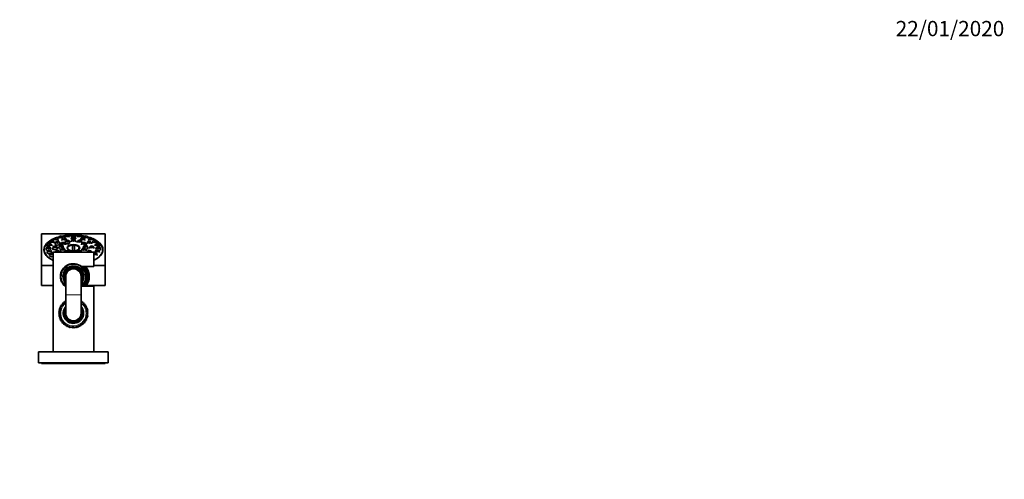
# Model space of a CAD drawing. Units: millimetres. Extents: x 0 to 1478, y 0 to 1758.
# Drawn here: x 703 to 1478, y 1396 to 1758 of the extents above; entities that cross this region are included whole.
import ezdxf
from ezdxf import colors
from ezdxf.entities.mleader import LeaderData, LeaderLine
from ezdxf.math import Vec2, Vec3

# ---------------------------------------------------------------- set-up
doc = ezdxf.new("R2010")
doc.units = ezdxf.units.MM
doc.layers.add('DV2_Défaut', color=7, linetype='Continuous')
doc.layers.add('Défaut', color=7, linetype='Continuous')

# ---------------------------------------------------------------- blocks, each defined once
blk = doc.blocks.new('_DOT')
at = {"color": 0}
blk.add_line((0, 0), (-1, 0), dxfattribs=at)
at = {"color": 0, "const_width": 0.333}
blk.add_lwpolyline([(-0.1665, 0, 1), (0.1665, 0, 1)], format="xyb", close=True, dxfattribs=at)
blk = doc.blocks.new('SE1')
at = {"layer": 'DV2_Défaut', "color": 7, "linetype": 'Continuous', "lineweight": 35}
for p, q in [((719.85, 1589.06), (719.85, 1564.06)), ((769.85, 1589.06), (719.85, 1589.06)), ((726.47, 1583.17), (726.12, 1581.85)), ((729.57, 1585.19), (729.22, 1583.87)), ((729.79, 1581.85), (729.44, 1583.17)), ((730.83, 1582.53), (730.48, 1581.2)), ((732.89, 1583.87), (732.54, 1585.19)), ((733.61, 1586.74), (733.26, 1585.42)), ((734.15, 1581.2), (733.8, 1582.53)), ((736.12, 1585.17), (735.78, 1583.85)), ((736.85, 1585.72), (736.58, 1586.74)), ((738.31, 1587.72), (737.96, 1586.39)), ((738.61, 1583.45), (738.26, 1582.13)), ((739.4, 1584.02), (739.1, 1585.17)), ((741.63, 1586.39), (741.28, 1587.72)), ((741.93, 1582.13), (741.58, 1583.45)), ((743.36, 1588.05), (743.01, 1586.72)), ((743.36, 1586.14), (743.01, 1584.82)), ((743.36, 1584.09), (743.01, 1582.76)), ((746.68, 1586.72), (746.33, 1588.05)), ((746.68, 1584.82), (746.33, 1586.14)), ((746.68, 1582.76), (746.33, 1584.09)), ((748.11, 1583.45), (747.76, 1582.13)), ((748.41, 1587.72), (748.06, 1586.39)), ((750.59, 1585.17), (750.29, 1584.02)), ((751.43, 1582.13), (751.08, 1583.45)), ((751.73, 1586.39), (751.38, 1587.72)), ((753.11, 1586.74), (752.84, 1585.72)), ((753.91, 1583.85), (753.57, 1585.17)), ((755.89, 1582.53), (755.54, 1581.2)), ((756.43, 1585.42), (756.08, 1586.74)), ((757.15, 1585.19), (756.8, 1583.87)), ((759.21, 1581.2), (758.86, 1582.53)), ((760.25, 1583.17), (759.9, 1581.85)), ((760.47, 1583.87), (760.12, 1585.19)), ((763.57, 1581.85), (763.22, 1583.17)), ((769.85, 1564.06), (769.85, 1589.06)), ((721.85, 1576.49), (721.85, 1575.69)), ((721.85, 1575.62), (721.85, 1574.86)), ((723.86, 1578.3), (723.51, 1576.97)), ((724.52, 1580.82), (724.17, 1579.5)), ((724.52, 1575.78), (724.17, 1574.45)), ((727.18, 1576.97), (726.83, 1578.3)), ((727.84, 1579.5), (727.49, 1580.82)), ((727.84, 1574.45), (727.49, 1575.78)), ((728.89, 1578.91), (728.54, 1577.58)), ((760.85, 1574.52), (728.85, 1574.52)), ((728.85, 1574.52), (728.85, 1496.02)), ((730.83, 1575.29), (730.62, 1574.52)), ((732.21, 1577.58), (731.86, 1578.91)), ((733.86, 1579.34), (733.51, 1578.01)), ((734, 1574.52), (733.8, 1575.29)), ((735.13, 1581.72), (734.78, 1580.39)), ((735.13, 1576.97), (734.78, 1575.64)), ((737.18, 1578.01), (736.83, 1579.34)), ((738.45, 1580.39), (738.11, 1581.72)), ((738.45, 1575.64), (738.11, 1576.97)), ((738.61, 1575.23), (738.42, 1574.52)), ((741.77, 1574.52), (741.58, 1575.23)), ((743.36, 1574.59), (743.34, 1574.52)), ((744.1, 1575.74), (744.1, 1580.23)), ((744.1, 1575.63), (744.1, 1575.74)), ((745.6, 1580.23), (745.6, 1575.74)), ((745.6, 1575.74), (745.6, 1575.63)), ((746.35, 1574.52), (746.33, 1574.59)), ((748.11, 1575.23), (747.92, 1574.52)), ((751.27, 1574.52), (751.08, 1575.23)), ((751.59, 1581.72), (751.24, 1580.39)), ((751.59, 1576.97), (751.24, 1575.64)), ((752.86, 1579.34), (752.51, 1578.01)), ((754.91, 1580.39), (754.56, 1581.72)), ((754.91, 1575.64), (754.56, 1576.97)), ((755.89, 1575.29), (755.69, 1574.52)), ((756.18, 1578.01), (755.83, 1579.34)), ((757.83, 1578.91), (757.48, 1577.58)), ((759.07, 1574.52), (758.86, 1575.29)), ((761.15, 1577.58), (760.8, 1578.91)), ((760.85, 1563.27), (760.85, 1574.52)), ((762.2, 1580.82), (761.85, 1579.5)), ((762.2, 1575.78), (761.85, 1574.45)), ((762.86, 1578.3), (762.51, 1576.97)), ((765.52, 1579.5), (765.17, 1580.82)), ((765.52, 1574.45), (765.17, 1575.78)), ((766.18, 1576.97), (765.84, 1578.3)), ((767.85, 1575.69), (767.85, 1576.49)), ((767.85, 1574.86), (767.85, 1575.62)), ((726.47, 1573.42), (726.12, 1572.1)), ((763.57, 1572.1), (763.22, 1573.42)), ((719.85, 1564.06), (728.85, 1564.06)), ((719.85, 1548.47), (719.85, 1564.06)), ((750.96, 1563.46), (750.91, 1563.55)), ((752.36, 1561.37), (750.96, 1563.46)), ((751.27, 1563.27), (760.85, 1563.27)), ((752.36, 1561.37), (753.12, 1560.24)), ((754.52, 1558.14), (753.12, 1560.24)), ((760.85, 1564.06), (769.85, 1564.06)), ((769.85, 1548.47), (769.85, 1564.06)), ((734.92, 1553.27), (735.17, 1552.9)), ((735.17, 1552.9), (735.22, 1552.82)), ((738.85, 1555.52), (738.85, 1541.07)), ((750.85, 1541.07), (750.85, 1555.52)), ((754.94, 1557.51), (754.52, 1558.14)), ((719.85, 1548.47), (728.85, 1548.47)), ((738.67, 1547.66), (738.73, 1547.58)), ((738.73, 1547.58), (738.78, 1547.5)), ((760.85, 1547.77), (751.27, 1547.77)), ((755.17, 1548.47), (769.85, 1548.47)), ((760.85, 1496.02), (760.85, 1547.77)), ((738.38, 1535.42), (737.54, 1535.68)), ((737.54, 1535.68), (737.61, 1534.8)), ((738.39, 1536.3), (738.38, 1535.42)), ((738.85, 1536.11), (738.39, 1536.3)), ((738.85, 1541.07), (738.85, 1540.97)), ((738.85, 1540.97), (738.85, 1526.52)), ((750.85, 1540.97), (750.85, 1541.07)), ((750.85, 1526.52), (750.85, 1540.97)), ((751.3, 1536.3), (750.85, 1536.11)), ((751.31, 1535.42), (751.3, 1536.3)), ((752.15, 1535.68), (751.31, 1535.42)), ((752.08, 1534.8), (752.15, 1535.68)), ((733.94, 1528), (733.17, 1527.57)), ((733.17, 1527.57), (733.86, 1527.01)), ((734.12, 1528.97), (733.31, 1528.61)), ((733.31, 1528.61), (733.94, 1528)), ((734.38, 1529.92), (733.55, 1529.64)), ((733.55, 1529.64), (734.12, 1528.97)), ((734.73, 1530.84), (733.87, 1530.64)), ((733.87, 1530.64), (734.38, 1529.92)), ((735.16, 1531.73), (734.29, 1531.61)), ((734.29, 1531.61), (734.73, 1530.84)), ((735.66, 1532.58), (734.78, 1532.53)), ((734.78, 1532.53), (735.16, 1531.73)), ((736.24, 1533.38), (735.36, 1533.41)), ((735.36, 1533.41), (735.66, 1532.58)), ((736.89, 1534.12), (736.02, 1534.23)), ((736.02, 1534.23), (736.24, 1533.38)), ((737.61, 1534.8), (736.75, 1534.99)), ((736.75, 1534.99), (736.89, 1534.12)), ((752.94, 1534.99), (752.08, 1534.8)), ((752.8, 1534.12), (752.94, 1534.99)), ((753.67, 1534.23), (752.8, 1534.12)), ((753.45, 1533.38), (753.67, 1534.23)), ((754.33, 1533.41), (753.45, 1533.38)), ((754.03, 1532.58), (754.33, 1533.41)), ((754.91, 1532.53), (754.03, 1532.58)), ((754.53, 1531.73), (754.91, 1532.53)), ((755.4, 1531.61), (754.53, 1531.73)), ((754.96, 1530.84), (755.4, 1531.61)), ((755.82, 1530.64), (754.96, 1530.84)), ((755.31, 1529.92), (755.82, 1530.64)), ((756.14, 1529.64), (755.31, 1529.92)), ((755.57, 1528.97), (756.14, 1529.64)), ((756.38, 1528.61), (755.57, 1528.97)), ((755.75, 1528), (756.38, 1528.61)), ((756.52, 1527.57), (755.75, 1528)), ((755.83, 1527.01), (756.52, 1527.57)), ((733.86, 1527.01), (733.13, 1526.52)), ((733.13, 1526.52), (733.86, 1526.03)), ((733.86, 1526.03), (733.17, 1525.47)), ((733.17, 1525.47), (733.94, 1525.04)), ((733.94, 1525.04), (733.31, 1524.43)), ((733.31, 1524.43), (734.12, 1524.07)), ((734.12, 1524.07), (733.55, 1523.4)), ((733.55, 1523.4), (734.38, 1523.12)), ((734.38, 1523.12), (733.87, 1522.4)), ((733.87, 1522.4), (734.73, 1522.2)), ((734.73, 1522.2), (734.29, 1521.44)), ((734.29, 1521.44), (735.16, 1521.31)), ((735.16, 1521.31), (734.78, 1520.51)), ((734.78, 1520.51), (735.66, 1520.46)), ((735.66, 1520.46), (735.36, 1519.63)), ((754.03, 1520.46), (754.91, 1520.51)), ((754.33, 1519.63), (754.03, 1520.46)), ((754.53, 1521.31), (755.4, 1521.44)), ((754.91, 1520.51), (754.53, 1521.31)), ((754.96, 1522.2), (755.82, 1522.4)), ((755.4, 1521.44), (754.96, 1522.2)), ((755.31, 1523.12), (756.14, 1523.4)), ((755.82, 1522.4), (755.31, 1523.12)), ((755.57, 1524.07), (756.38, 1524.43)), ((756.14, 1523.4), (755.57, 1524.07)), ((755.75, 1525.04), (756.52, 1525.47)), ((756.38, 1524.43), (755.75, 1525.04)), ((756.57, 1526.52), (755.83, 1527.01)), ((755.83, 1526.03), (756.57, 1526.52)), ((756.52, 1525.47), (755.83, 1526.03)), ((735.36, 1519.63), (736.24, 1519.66)), ((736.24, 1519.66), (736.02, 1518.81)), ((736.02, 1518.81), (736.89, 1518.92)), ((736.89, 1518.92), (736.75, 1518.05)), ((736.75, 1518.05), (737.61, 1518.24)), ((737.61, 1518.24), (737.54, 1517.36)), ((737.54, 1517.36), (738.38, 1517.62)), ((738.38, 1517.62), (738.39, 1516.74)), ((738.39, 1516.74), (739.2, 1517.08)), ((739.2, 1517.08), (739.29, 1516.2)), ((739.29, 1516.2), (740.07, 1516.61)), ((740.07, 1516.61), (740.24, 1515.74)), ((740.24, 1515.74), (740.98, 1516.22)), ((740.98, 1516.22), (741.22, 1515.37)), ((741.22, 1515.37), (741.92, 1515.92)), ((741.92, 1515.92), (742.24, 1515.1)), ((742.24, 1515.1), (742.88, 1515.7)), ((742.88, 1515.7), (743.27, 1514.91)), ((743.27, 1514.91), (743.86, 1515.57)), ((743.86, 1515.57), (744.32, 1514.81)), ((744.32, 1514.81), (744.85, 1515.52)), ((744.85, 1515.52), (745.37, 1514.81)), ((745.37, 1514.81), (745.83, 1515.57)), ((745.83, 1515.57), (746.42, 1514.91)), ((746.42, 1514.91), (746.81, 1515.7)), ((746.81, 1515.7), (747.45, 1515.1)), ((747.45, 1515.1), (747.77, 1515.92)), ((747.77, 1515.92), (748.47, 1515.37)), ((748.47, 1515.37), (748.71, 1516.22)), ((748.71, 1516.22), (749.45, 1515.74)), ((749.45, 1515.74), (749.62, 1516.61)), ((749.62, 1516.61), (750.4, 1516.2)), ((750.4, 1516.2), (750.49, 1517.08)), ((750.49, 1517.08), (751.3, 1516.74)), ((751.3, 1516.74), (751.31, 1517.62)), ((751.31, 1517.62), (752.15, 1517.36)), ((752.15, 1517.36), (752.08, 1518.24)), ((752.08, 1518.24), (752.94, 1518.05)), ((752.94, 1518.05), (752.8, 1518.92)), ((752.8, 1518.92), (753.67, 1518.81)), ((753.67, 1518.81), (753.45, 1519.66)), ((753.45, 1519.66), (754.33, 1519.63)), ((772.35, 1496.02), (717.35, 1496.02)), ((717.35, 1496.02), (717.35, 1487.52)), ((772.35, 1496.02), (772.35, 1487.52)), ((772.35, 1487.52), (717.35, 1487.52)), ((719.85, 1487.52), (719.85, 1487.02)), ((769.85, 1487.02), (719.85, 1487.02)), ((769.85, 1487.02), (769.85, 1487.52))]:
    blk.add_line(p, q, dxfattribs=at)
at = {"layer": 'DV2_Défaut', "color": 7, "linetype": 'Continuous', "lineweight": 18}
for p, q in [((738.85, 1541.07), (750.85, 1541.07)), ((738.85, 1540.97), (750.85, 1540.97))]:
    blk.add_line(p, q, dxfattribs=at)
for centre, radius, start, end in [((744.85, 1555.52), 10.02, 113.1427, 195.17236), ((744.85, 1555.52), 9.52, 37.8759, 230.95264), ((744.85, 1555.52), 8.5, 0, 225.09913), ((744.85, 1555.52), 7.55, 0, 217.37288), ((744.85, 1555.52), 9.52, 309.04736, 29.67582), ((744.85, 1555.52), 11.47, 0, 42.48947), ((744.85, 1555.52), 10.02, 306.76814, 15.17236), ((744.85, 1555.52), 8.5, 314.90087, 0), ((744.85, 1555.52), 7.55, 322.62712, 0), ((744.85, 1555.52), 11.47, 317.51053, 0), ((744.85, 1555.52), 10.02, 232.37936, 233.23186), ((744.85, 1526.52), 10, 126.8699, 0), ((744.85, 1526.52), 7.55, 142.62712, 0), ((744.85, 1526.52), 10, 0, 53.1301), ((744.85, 1526.52), 7.55, 0, 37.37288)]:
    blk.add_arc(centre, radius, start, end, dxfattribs=at)
at = {"layer": 'DV2_Défaut', "color": 7, "linetype": 'Continuous', "lineweight": 35}
for centre, radius, start, end in [((744.85, 1555.52), 8, 0, 221.40962), ((744.85, 1555.52), 7.3, 0, 214.72276), ((744.85, 1555.52), 6.8, 0, 208.07249), ((744.85, 1555.52), 6, 0, 180), ((744.85, 1555.52), 10.29, 11.16078, 48.85637), ((744.85, 1555.52), 10.55, 0, 47.27319), ((744.85, 1555.52), 11, 0, 44.79283), ((744.85, 1555.52), 11.47, 0, 42.48662), ((744.85, 1555.52), 11.5, 0, 42.3698), ((744.85, 1555.52), 12, 0, 40.22818), ((744.85, 1555.52), 12.5, 0, 38.31613), ((744.85, 1555.52), 9.99, 195.70021, 231.85151), ((744.85, 1555.52), 8, 318.59038, 0), ((744.85, 1555.52), 7.3, 325.27724, 0), ((744.85, 1555.52), 6.8, 331.92751, 0), ((744.85, 1555.52), 10.55, 312.72681, 0), ((744.85, 1555.52), 11, 315.20717, 0), ((744.85, 1555.52), 11.47, 317.51338, 0), ((744.85, 1555.52), 11.5, 317.6302, 0), ((744.85, 1555.52), 12, 319.77182, 0), ((744.85, 1555.52), 12.5, 321.68387, 0), ((744.85, 1526.52), 11, 123.05573, 0), ((744.85, 1526.52), 11, 0, 56.94427), ((744.85, 1526.52), 8, 138.59038, 0), ((744.85, 1526.52), 7.3, 145.27724, 0), ((744.85, 1526.52), 6.8, 151.92751, 0), ((744.85, 1526.52), 8, 0, 41.40962), ((744.85, 1526.52), 7.3, 0, 34.72276), ((744.85, 1526.52), 6.8, 0, 28.07249), ((744.85, 1526.52), 6, 180, 0)]:
    blk.add_arc(centre, radius, start, end, dxfattribs=at)
for centre, major_axis, start_param, end_param in [((744.85, 1576.56), (-23.25, 0), 5.42479, 6.283185), ((744.85, 1576.49), (23, 0), 2.299154, 3.943062), ((727.96, 1581.73), (-1.85, 0), 6.153126, 6.283185), ((744.85, 1576.56), (-23.25, 0), -1.066169, -0.924447), ((744.85, 1576.49), (23, 0), -4.198755, -4.08877), ((744.85, 1576.56), (-23.25, 0), -1.285852, -1.174945), ((744.85, 1576.49), (23, 0), -4.421792, -4.327462), ((740.1, 1582.01), (-1.85, 0), 0, 3.271652), ((740.1, 1582.01), (-1.85, 0), 6.153126, 6.283185), ((744.85, 1576.56), (-23.25, 0), 4.774392, 4.876094), ((744.85, 1576.49), (23, 0), 1.636481, 1.728727), ((744.85, 1576.56), (-23.25, 0), 4.548684, 4.650386), ((744.85, 1576.49), (23, 0), 1.412866, 1.505112), ((744.85, 1576.56), (-23.25, 0), 4.316538, 4.427445), ((744.85, 1576.49), (23, 0), 1.185869, 1.2802), ((744.85, 1576.56), (-23.25, 0), 4.06604, 4.207762), ((744.85, 1576.49), (23, 0), 0.947177, 1.057162), ((744.85, 1576.56), (-23.25, 0), 2.329763, 3.999988), ((744.85, 1576.49), (23, 0), 0, 0.842439), ((761.73, 1581.73), (-1.85, 0), 2.859579, 3.271652), ((744.85, 1576.56), (-23.25, 0), 0, 0.81183), ((744.85, 1574.83), (-23.25, 0), -0.146816, -0.074566), ((744.85, 1575.62), (23, 0), 3.138571, 3.235396), ((744.85, 1575.69), (-23, 0), 0, 0.107677), ((725.34, 1576.85), (-1.85, 0), 6.153126, 6.283185), ((725.34, 1576.85), (-1.85, 0), 0, 1.185842), ((726.01, 1579.38), (-1.85, 0), 6.153126, 6.283185), ((726.01, 1579.38), (-1.85, 0), 0, 0.634445), ((726.01, 1574.33), (-1.85, 0), 6.153126, 6.283185), ((726.01, 1574.33), (-1.85, 0), 0, 1.824136), ((727.96, 1581.73), (-1.85, 0), 0, 0.282013), ((727.96, 1573.33), (1.5, 0), 0.935732, 5.347454), ((730.37, 1577.46), (-1.85, 0), 0, 3.271652), ((730.37, 1577.46), (-1.85, 0), 6.153126, 6.283185), ((732.31, 1581.08), (-1.85, 0), 0, 3.271652), ((732.31, 1581.08), (-1.85, 0), 6.153126, 6.283185), ((732.31, 1575.19), (-1.5, 0), 2.030244, 6.283185), ((732.31, 1575.19), (-1.5, 0), 0, 1.111349), ((735.35, 1577.89), (-1.85, 0), 6.153126, 6.283185), ((735.35, 1577.89), (-1.85, 0), 0, 1.455967), ((736.62, 1580.27), (-1.85, 0), 6.153126, 6.283185), ((736.62, 1580.27), (-1.85, 0), 0, 0.345317), ((736.62, 1575.52), (-1.85, 0), 0, 3.271652), ((736.62, 1575.52), (-1.85, 0), 6.153126, 6.283185), ((740.1, 1575.13), (1.5, 0), 0, 4.087979), ((744.85, 1577.99), (4.55, 0), 1.736425, 4.54676), ((740.1, 1575.13), (1.5, 0), 5.336799, 6.283185), ((744.85, 1574.49), (-1.5, 0), 3.178799, 6.245979), ((744.85, 1577.7), (4.22, 0), 1.392138, 1.749455), ((744.85, 1577.7), (4.22, 0), 4.53373, 4.891047), ((744.85, 1574.49), (0.5, 0), 0.111827, 3.029766), ((744.85, 1577.99), (-4.55, 0), 1.736425, 4.54676), ((749.6, 1575.13), (1.5, 0), 0, 4.087979), ((749.6, 1575.13), (1.5, 0), 5.336799, 6.283185), ((754.35, 1577.89), (-1.85, 0), 1.685626, 3.271652), ((753.07, 1580.27), (-1.85, 0), 2.796276, 3.271652), ((757.38, 1575.19), (1.5, 0), 0, 4.252942), ((757.38, 1575.19), (1.5, 0), 5.171836, 6.283185), ((744.85, 1576.49), (23, 0), 5.481716, 6.283185), ((761.73, 1573.33), (1.5, 0), 0, 2.205861), ((764.35, 1576.85), (-1.85, 0), 1.955751, 3.271652), ((763.68, 1579.38), (-1.85, 0), 2.507147, 3.271652), ((744.85, 1575.69), (-23, 0), 3.033916, 3.141593), ((744.85, 1575.62), (23, 0), 6.189382, 6.283185), ((744.85, 1574.83), (-23.25, 0), 3.216159, 3.288409), ((744.85, 1575.62), (23, 0), 0, 0.003022), ((727.96, 1571.98), (-1.85, 0), 6.153126, 6.283185), ((727.96, 1571.98), (-1.85, 0), 0, 2.072588), ((761.73, 1573.33), (1.5, 0), 4.077324, 6.283185)]:
    blk.add_ellipse(centre, major_axis=major_axis, ratio=0.5, start_param=start_param, end_param=end_param, dxfattribs=at)
for centre, major_axis in [((727.96, 1583.08), (1.5, 0)), ((727.96, 1583.08), (-0.5, 0)), ((731.05, 1585.1), (1.5, 0)), ((731.05, 1585.1), (0.5, 0)), ((732.31, 1582.43), (1.5, 0)), ((732.31, 1582.43), (0.5, 0)), ((735.09, 1586.65), (1.5, 0)), ((735.09, 1586.65), (-0.5, 0)), ((736.62, 1581.62), (1.5, 0)), ((737.61, 1585.08), (-1.5, 0)), ((736.62, 1581.62), (-0.5, 0)), ((737.61, 1585.08), (-0.5, 0)), ((739.8, 1587.62), (1.5, 0)), ((740.1, 1583.36), (1.5, 0)), ((739.8, 1587.62), (-0.5, 0)), ((740.1, 1583.36), (0.5, 0)), ((744.85, 1587.95), (-1.5, 0)), ((744.85, 1586.05), (-1.5, 0)), ((744.85, 1583.99), (-1.5, 0)), ((744.85, 1587.95), (0.5, 0)), ((744.85, 1586.05), (-0.5, 0)), ((744.85, 1583.99), (0.5, 0)), ((749.6, 1583.36), (1.5, 0)), ((749.89, 1587.62), (-1.5, 0)), ((749.6, 1583.36), (0.5, 0)), ((749.89, 1587.62), (0.5, 0)), ((752.08, 1585.08), (-1.5, 0)), ((753.07, 1581.62), (1.5, 0)), ((752.08, 1585.08), (0.5, 0)), ((753.07, 1581.62), (0.5, 0)), ((754.6, 1586.65), (1.5, 0)), ((754.6, 1586.65), (0.5, 0)), ((757.38, 1582.43), (1.5, 0)), ((757.38, 1582.43), (-0.5, 0)), ((758.64, 1585.1), (1.5, 0)), ((758.64, 1585.1), (0.5, 0)), ((761.73, 1583.08), (1.5, 0)), ((761.73, 1583.08), (-0.5, 0)), ((725.34, 1578.2), (1.5, 0)), ((726.01, 1580.73), (1.5, 0)), ((726.01, 1575.68), (1.5, 0)), ((725.34, 1578.2), (0.5, 0)), ((726.01, 1580.73), (-0.5, 0)), ((726.01, 1575.68), (0.5, 0)), ((730.37, 1578.81), (-1.5, 0)), ((730.37, 1578.81), (-0.5, 0)), ((732.31, 1575.19), (0.5, 0)), ((735.35, 1579.24), (1.5, 0)), ((735.35, 1579.24), (-0.5, 0)), ((736.62, 1576.87), (-1.5, 0)), ((736.62, 1576.87), (0.5, 0)), ((740.1, 1575.13), (0.5, 0)), ((744.85, 1578.06), (-5.02, 0)), ((749.6, 1575.13), (0.5, 0)), ((753.07, 1576.87), (1.5, 0)), ((753.07, 1576.87), (0.5, 0)), ((754.35, 1579.24), (1.5, 0)), ((754.35, 1579.24), (-0.5, 0)), ((757.38, 1575.19), (-0.5, 0)), ((759.32, 1578.81), (1.5, 0)), ((759.32, 1578.81), (-0.5, 0)), ((763.68, 1580.73), (-1.5, 0)), ((763.68, 1575.68), (1.5, 0)), ((764.35, 1578.2), (1.5, 0)), ((763.68, 1580.73), (0.5, 0)), ((763.68, 1575.68), (0.5, 0)), ((764.35, 1578.2), (0.5, 0)), ((727.96, 1573.33), (-0.5, 0)), ((761.73, 1573.33), (-0.5, 0))]:
    blk.add_ellipse(centre, major_axis=major_axis, ratio=0.5, dxfattribs=at)
blk.add_open_spline([(751.27, 1563.27), (749.83, 1564.42), (748.04, 1565.21), (745.1, 1565.56), (744.11, 1565.54), (742.19, 1565.22), (741.27, 1564.93), (738.69, 1563.7), (737.28, 1562.46), (735.77, 1560.15), (735.36, 1559.29), (734.8, 1557.47), (734.65, 1556.5), (734.65, 1554.55), (734.8, 1553.57), (735.36, 1551.74), (735.77, 1550.89), (736.95, 1549.09), (737.82, 1548.18), (738.84, 1547.45)], degree=3, knots=[0, 0, 0, 0, 0.176291, 0.176291, 0.264437, 0.264437, 0.352583, 0.352583, 0.528874, 0.528874, 0.61702, 0.61702, 0.705165, 0.705165, 0.793311, 0.793311, 0.881457, 0.881457, 1, 1, 1, 1], dxfattribs=at)
blk.add_open_spline([(750.86, 1547.45), (751, 1547.56), (751.14, 1547.66), (751.27, 1547.77)], degree=3, dxfattribs=at)

msp = doc.modelspace()

# ---------------------------------------------------------------- block references
at = {"layer": 'Défaut'}
msp.add_blockref('SE1', (0, 0), dxfattribs=at)

# ---------------------------------------------------------------- leaders
at = {"layer": 'Défaut', "color": 7, "linetype": 'Continuous', "lineweight": 18}
ml = msp.add_multileader_mtext('Standard', dxfattribs=at)
ml.set_content('{\\pxsm0.9;\\fSolid Edge ISO|b1||i0||c0|p34;\\W1.;22/01/2020\\P}', color=256)
ml.set_leader_properties()
ml.set_arrow_properties(name='DOT')
ml.build(insert=Vec2(0, 0))
ml.multileader.update_dxf_attribs({"leader_type": 0, "dogleg_length": 0, "arrow_head_size": 12})
ctx = ml.context
ctx.base_point, ctx.char_height, ctx.arrow_head_size, ctx.landing_gap_size = Vec3(1390.41, 1750.71), 12, 12, 4.2
notes = []
notes.append((ctx, [(0, (0, 0, 0), (0, 0), (1, 0), 1, [])]))
ctx.mtext.insert = Vec3(1392.41, 1756.83)
for ctx, leaders in notes:
    for number, flags, end, landing, length, lines in leaders:
        leader = LeaderData()
        leader.index, (leader.has_last_leader_line, leader.has_dogleg_vector, leader.attachment_direction) = number, flags
        leader.last_leader_point, leader.dogleg_vector, leader.dogleg_length = Vec3(end), Vec3(landing), length
        for number, points, colour, breaks in lines:
            line = LeaderLine()
            line.index, line.vertices, line.color, line.breaks = number, Vec3.list(points), colors.encode_raw_color(colour), breaks
            leader.lines.append(line)
        ctx.leaders.append(leader)

doc.saveas('drawing.dxf')
